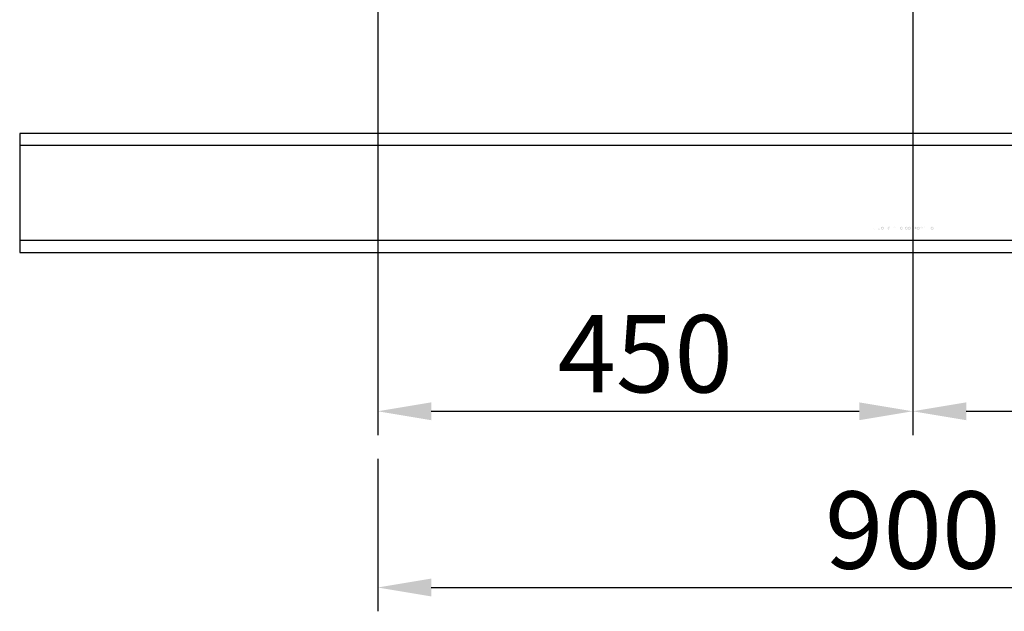
# Model space of a CAD drawing. Extents: x -4503 to 10755, y 10 to 6310.
# Drawn here: x 6868 to 7696, y 767 to 1265 of the extents above; entities that cross this region are included whole.
import ezdxf

# ---------------------------------------------------------------- set-up
doc = ezdxf.new("R2010")
doc.units = 0
doc.header["$LTSCALE"] = 200
doc.header["$MEASUREMENT"] = 0
doc.layers.get('0').update_dxf_attribs({"linetype": 'CONTINUOUS'})
doc.layers.get('DEFPOINTS').update_dxf_attribs({"linetype": 'CONTINUOUS'})
doc.styles.get("Standard").update_dxf_attribs({"font": 'Gulim.ttf', "width": 1.01})
doc.dimstyles.new('STANDARD$0', dxfattribs={"dimtxt": 50, "dimasz": 45, "dimexe": 20, "dimexo": 20, "dimgap": 25, "dimtad": 1, "dimtoh": 1, "dimdec": 0, "dimzin": 0, "dimtxsty": 'STANDARD', "dimcen": 0.09, "dimclrd": 4, "dimclre": 4, "dimclrt": 7, "dimazin": 3, "dimtfac": 1, "dimtdec": 0, "dimtofl": 0, "dimtmove": 0, "dimatfit": 3, "dimtolj": 1, "dimtzin": 0})

# ---------------------------------------------------------------- blocks, each defined once
blk = doc.blocks.new('*D0')
at = {"color": 4, "linetype": 'CONTINUOUS'}
for p, q in [((7619.02, 1355.76), (7619.02, 915.65)), ((7169.02, 1275.11), (7169.02, 915.65)), ((7214.02, 935.65), (7574.02, 935.65))]:
    blk.add_line(p, q, dxfattribs=at)
for points in [[(7214.02, 943.15), (7214.02, 928.15), (7169.02, 935.65)], [(7574.02, 943.15), (7574.02, 928.15), (7619.02, 935.65)]]:
    blk.add_solid(points, dxfattribs=at)
at = {"layer": 'DEFPOINTS', "color": 0, "linetype": 'CONTINUOUS'}
for p in [(7619.02, 1375.76), (7169.02, 1295.11), (7619.02, 935.65)]:
    blk.add_point(p, dxfattribs=at)
at = {"color": 7, "linetype": 'CONTINUOUS', "insert": (7394.02, 984.01), "char_height": 65, "attachment_point": 5}
blk.add_mtext('\\A1;450', dxfattribs=at)
blk = doc.blocks.new('*D1')
at = {"color": 4, "linetype": 'CONTINUOUS'}
for p, q in [((8069.02, 1409.56), (8069.02, 915.65)), ((7619.02, 1355.76), (7619.02, 915.65)), ((7664.02, 935.65), (8024.02, 935.65))]:
    blk.add_line(p, q, dxfattribs=at)
for points in [[(7664.02, 943.15), (7664.02, 928.15), (7619.02, 935.65)], [(8024.02, 943.15), (8024.02, 928.15), (8069.02, 935.65)]]:
    blk.add_solid(points, dxfattribs=at)
at = {"layer": 'DEFPOINTS', "color": 0, "linetype": 'CONTINUOUS'}
for p in [(8069.02, 1429.56), (7619.02, 1375.76), (8069.02, 935.65)]:
    blk.add_point(p, dxfattribs=at)
at = {"color": 7, "linetype": 'CONTINUOUS', "insert": (7844.02, 984.01), "char_height": 65, "attachment_point": 5}
blk.add_mtext('\\A1;450', dxfattribs=at)
blk = doc.blocks.new('*D2')
at = {"color": 4, "linetype": 'CONTINUOUS'}
for p, q in [((7169.02, 895.65), (7169.02, 767.43)), ((8069.02, 895.65), (8069.02, 767.43)), ((7214.02, 787.43), (8024.02, 787.43))]:
    blk.add_line(p, q, dxfattribs=at)
for points in [[(7214.02, 794.93), (7214.02, 779.93), (7169.02, 787.43)], [(8024.02, 794.93), (8024.02, 779.93), (8069.02, 787.43)]]:
    blk.add_solid(points, dxfattribs=at)
at = {"layer": 'DEFPOINTS', "color": 0, "linetype": 'CONTINUOUS'}
for p in [(7169.02, 915.65), (8069.02, 915.65), (8069.02, 787.43)]:
    blk.add_point(p, dxfattribs=at)
at = {"color": 7, "linetype": 'CONTINUOUS', "insert": (7619.02, 835.75), "char_height": 65, "attachment_point": 5}
blk.add_mtext('\\A1;900', dxfattribs=at)

msp = doc.modelspace()

# ---------------------------------------------------------------- hatches: boundary and pattern name
at = {"linetype": 'CONTINUOUS'}
h = msp.add_hatch(color=256, dxfattribs=at)
edge = h.paths.add_edge_path(flags=17)
edge.add_arc((7613.65, 1089.61), 0.751, 48.18969, 311.81031)
edge = h.paths.add_edge_path()
edge.add_arc((7613.65, 1089.61), 1.25, 48.18969, 311.81031)
edge = h.paths.add_edge_path()
edge.add_line((7586.7, 1088.77), (7586.7, 1088.69))
edge = h.paths.add_edge_path()
edge.add_line((7589.29, 1088.86), (7589.29, 1088.36))
edge = h.paths.add_edge_path()
edge.add_line((7587.2, 1090.53), (7587.2, 1088.69))
edge = h.paths.add_edge_path()
edge.add_arc((7585.11, 1088.69), 0.167, 90, 180)
edge = h.paths.add_edge_path()
edge.add_line((7585.11, 1088.36), (7586.37, 1088.36))
edge = h.paths.add_edge_path()
edge.add_arc((7585.11, 1088.53), 0.167, 180, 270)
edge = h.paths.add_edge_path()
edge.add_line((7584.95, 1088.69), (7584.95, 1088.53))
edge = h.paths.add_edge_path()
edge.add_arc((7586.37, 1088.69), 0.334, 270, 360)
edge = h.paths.add_edge_path()
edge.add_line((7587.53, 1088.36), (7589.29, 1088.36))
edge = h.paths.add_edge_path()
edge.add_arc((7587.53, 1088.69), 0.334, 180, 270)
edge = h.paths.add_edge_path()
edge.add_arc((7585.28, 1090.53), 0.334, 90, 180)
edge = h.paths.add_edge_path()
edge.add_arc((7586.53, 1090.7), 0.167, 0, 90)
edge = h.paths.add_edge_path()
edge.add_line((7585, 1090.29), (7585.8, 1089.26))
edge = h.paths.add_edge_path()
edge.add_line((7585.61, 1088.86), (7585.11, 1088.86))
edge = h.paths.add_edge_path()
edge.add_arc((7585.2, 1090.45), 0.25, 180, 218.01995)
edge = h.paths.add_edge_path()
edge.add_line((7584.95, 1090.53), (7584.95, 1090.45))
edge = h.paths.add_edge_path()
edge.add_arc((7586.45, 1088.77), 0.25, 0, 37.86297)
edge = h.paths.add_edge_path()
edge.add_line((7586.7, 1090.7), (7586.7, 1090.53))
edge = h.paths.add_edge_path()
edge.add_line((7586.04, 1090.36), (7586.53, 1090.36))
edge = h.paths.add_edge_path()
edge.add_arc((7586.04, 1090.11), 0.25, 90, 217.86297)
edge = h.paths.add_edge_path()
edge.add_arc((7585.61, 1089.11), 0.25, 270, 398.01995)
edge = h.paths.add_edge_path()
edge.add_line((7585.84, 1089.96), (7586.65, 1088.92))
edge = h.paths.add_edge_path()
edge.add_arc((7586.53, 1090.53), 0.167, 270, 360)
edge = h.paths.add_edge_path()
edge.add_line((7585.28, 1090.86), (7586.53, 1090.86))
edge = h.paths.add_edge_path()
edge.add_line((7589.29, 1090.86), (7589.29, 1090.36))
edge = h.paths.add_edge_path()
edge.add_arc((7587.53, 1090.53), 0.334, 90, 180)
edge = h.paths.add_edge_path()
edge.add_line((7587.87, 1088.86), (7589.29, 1088.86))
edge = h.paths.add_edge_path()
edge.add_line((7587.87, 1090.36), (7589.29, 1090.36))
edge = h.paths.add_edge_path()
edge.add_line((7587.7, 1089.36), (7589.29, 1089.36))
edge = h.paths.add_edge_path()
edge.add_line((7587.7, 1089.86), (7589.29, 1089.86))
edge = h.paths.add_edge_path()
edge.add_line((7587.7, 1089.36), (7587.7, 1089.03))
edge = h.paths.add_edge_path()
edge.add_line((7587.7, 1090.19), (7587.7, 1089.86))
edge = h.paths.add_edge_path()
edge.add_arc((7587.87, 1089.03), 0.167, 180, 270)
edge = h.paths.add_edge_path()
edge.add_arc((7587.87, 1090.19), 0.167, 90, 180)
edge = h.paths.add_edge_path()
edge.add_line((7589.29, 1089.86), (7589.29, 1089.36))
edge = h.paths.add_edge_path()
edge.add_line((7587.53, 1090.86), (7589.29, 1090.86))
edge = h.paths.add_edge_path()
edge.add_line((7600.55, 1089.86), (7602.56, 1089.86))
edge = h.paths.add_edge_path()
edge.add_line((7600.55, 1089.36), (7602.56, 1089.36))
edge = h.paths.add_edge_path()
edge.add_arc((7593.46, 1089.61), 1.25, 0, 360)
edge = h.paths.add_edge_path()
edge.add_line((7595.38, 1090.61), (7595.38, 1088.36))
edge = h.paths.add_edge_path()
edge.add_arc((7599.22, 1089.61), 1.25, 55.40919, 260.40593)
edge = h.paths.add_edge_path()
edge.add_line((7597.46, 1090.86), (7597.46, 1088.61))
edge = h.paths.add_edge_path(flags=17)
edge.add_line((7599.88, 1089.61), (7599.88, 1088.38))
edge = h.paths.add_edge_path()
edge.add_line((7595.88, 1089.94), (7595.88, 1088.36))
edge = h.paths.add_edge_path()
edge.add_line((7597.09, 1088.41), (7595.88, 1089.94))
edge = h.paths.add_edge_path(flags=16)
edge.add_line((7589.95, 1089.05), (7589.95, 1088.54))
edge = h.paths.add_edge_path()
edge.add_arc((7590.41, 1089.25), 0.841, 237.49006, 360)
edge = h.paths.add_edge_path()
edge.add_line((7595.38, 1088.36), (7595.88, 1088.36))
edge = h.paths.add_edge_path()
edge.add_arc((7597.21, 1088.61), 0.25, 270, 360)
edge = h.paths.add_edge_path()
edge.add_line((7597.2, 1088.36), (7597.21, 1088.36))
edge = h.paths.add_edge_path()
edge.add_arc((7597.2, 1088.49), 0.134, 218.36749, 270)
edge = h.paths.add_edge_path(flags=16)
edge.add_line((7599.01, 1088.38), (7599.88, 1088.38))
edge = h.paths.add_edge_path()
edge.add_arc((7595.63, 1090.61), 0.25, 90, 180)
edge = h.paths.add_edge_path()
edge.add_line((7591.87, 1090.86), (7591.87, 1090.36))
edge = h.paths.add_edge_path()
edge.add_line((7590.12, 1090.86), (7590.12, 1090.36))
edge = h.paths.add_edge_path()
edge.add_arc((7590.3, 1089.34), 0.451, 220.72987, 360)
edge = h.paths.add_edge_path()
edge.add_line((7590.75, 1090.36), (7590.75, 1089.34))
edge = h.paths.add_edge_path()
edge.add_line((7590.12, 1090.36), (7590.75, 1090.36))
edge = h.paths.add_edge_path()
edge.add_line((7591.25, 1090.36), (7591.87, 1090.36))
edge = h.paths.add_edge_path()
edge.add_line((7591.25, 1090.36), (7591.25, 1089.26))
edge = h.paths.add_edge_path()
edge.add_line((7590.12, 1090.86), (7591.87, 1090.86))
edge = h.paths.add_edge_path(flags=16)
edge.add_arc((7593.46, 1089.61), 0.751, 0, 360)
edge = h.paths.add_edge_path()
edge.add_line((7596.96, 1090.86), (7596.96, 1089.28))
edge = h.paths.add_edge_path()
edge.add_line((7596.96, 1089.28), (7595.75, 1090.81))
edge = h.paths.add_edge_path()
edge.add_line((7596.96, 1090.86), (7597.46, 1090.86))
edge = h.paths.add_edge_path()
edge.add_line((7595.63, 1090.86), (7595.65, 1090.86))
edge = h.paths.add_edge_path()
edge.add_arc((7595.65, 1090.73), 0.134, 38.36749, 90)
edge = h.paths.add_edge_path(flags=17)
edge.add_arc((7599.22, 1089.61), 0.751, 64.23663, 282.83959)
edge = h.paths.add_edge_path(flags=16)
edge.add_line((7599.93, 1090.64), (7599.54, 1090.29))
edge = h.paths.add_edge_path(flags=16)
edge.add_line((7599.38, 1089.61), (7599.38, 1088.88))
edge = h.paths.add_edge_path(flags=17)
edge.add_line((7599.38, 1089.61), (7599.88, 1089.61))
edge = h.paths.add_edge_path()
edge.add_line((7600.55, 1089.86), (7600.55, 1089.36))
edge = h.paths.add_edge_path()
edge.add_line((7603.56, 1088.95), (7603.56, 1088.36))
edge = h.paths.add_edge_path()
edge.add_line((7604.31, 1088.95), (7604.31, 1088.36))
edge = h.paths.add_edge_path()
edge.add_line((7605.43, 1090.66), (7605.43, 1088.36))
edge = h.paths.add_edge_path()
edge.add_line((7606.92, 1088.36), (7607.44, 1089.56))
edge = h.paths.add_edge_path()
edge.add_arc((7609.57, 1089.61), 1.25, 48.18969, 311.81031)
edge = h.paths.add_edge_path()
edge.add_line((7607.94, 1090.66), (7607.94, 1088.36))
edge = h.paths.add_edge_path()
edge.add_line((7610.4, 1088.68), (7610.07, 1089.05))
edge = h.paths.add_edge_path(flags=16)
edge.add_line((7607.44, 1089.56), (7607.44, 1088.36))
edge = h.paths.add_edge_path(flags=16)
edge.add_line((7605.94, 1089.56), (7605.94, 1088.36))
edge = h.paths.add_edge_path()
edge.add_line((7605.94, 1089.56), (7606.46, 1088.36))
edge = h.paths.add_edge_path()
edge.add_line((7604.81, 1090.12), (7604.81, 1088.36))
edge = h.paths.add_edge_path()
edge.add_line((7603.06, 1090.12), (7603.06, 1088.36))
edge = h.paths.add_edge_path()
edge.add_line((7603.06, 1088.36), (7603.56, 1088.36))
edge = h.paths.add_edge_path()
edge.add_line((7605.43, 1088.36), (7605.94, 1088.36))
edge = h.paths.add_edge_path()
edge.add_line((7604.31, 1088.36), (7604.81, 1088.36))
edge = h.paths.add_edge_path()
edge.add_line((7606.46, 1088.36), (7606.92, 1088.36))
edge = h.paths.add_edge_path()
edge.add_line((7607.44, 1088.36), (7607.94, 1088.36))
edge = h.paths.add_edge_path()
edge.add_line((7606.69, 1089.03), (7607.52, 1090.77))
edge = h.paths.add_edge_path()
edge.add_line((7603.56, 1088.95), (7604.31, 1088.95))
edge = h.paths.add_edge_path()
edge.add_line((7603.56, 1089.45), (7604.31, 1089.45))
edge = h.paths.add_edge_path()
edge.add_arc((7603.88, 1089.91), 0.95, 12.30789, 86.89147)
edge = h.paths.add_edge_path()
edge.add_arc((7603.92, 1089.93), 0.43, 25.41166, 90)
edge = h.paths.add_edge_path()
edge.add_arc((7603.98, 1089.91), 0.95, 93.10853, 167.69211)
edge = h.paths.add_edge_path()
edge.add_line((7602.56, 1089.86), (7602.56, 1089.36))
edge = h.paths.add_edge_path()
edge.add_arc((7603.94, 1089.93), 0.43, 90, 154.58834)
edge = h.paths.add_edge_path()
edge.add_line((7603.56, 1090.12), (7603.56, 1089.45))
edge = h.paths.add_edge_path()
edge.add_arc((7605.63, 1090.66), 0.2, 90, 180)
edge = h.paths.add_edge_path()
edge.add_line((7605.85, 1090.77), (7606.69, 1089.03))
edge = h.paths.add_edge_path()
edge.add_line((7604.31, 1090.12), (7604.31, 1089.45))
edge = h.paths.add_edge_path()
edge.add_arc((7605.7, 1090.7), 0.167, 25.70074, 90)
edge = h.paths.add_edge_path()
edge.add_line((7605.63, 1090.86), (7605.7, 1090.86))
edge = h.paths.add_edge_path(flags=17)
edge.add_arc((7609.57, 1089.61), 0.751, 48.18969, 311.81031)
edge = h.paths.add_edge_path()
edge.add_arc((7607.74, 1090.66), 0.2, 0, 90)
edge = h.paths.add_edge_path()
edge.add_arc((7607.67, 1090.7), 0.167, 90, 154.29926)
edge = h.paths.add_edge_path()
edge.add_line((7607.74, 1090.86), (7607.67, 1090.86))
edge = h.paths.add_edge_path()
edge.add_line((7610.4, 1090.54), (7610.07, 1090.17))
edge = h.paths.add_edge_path()
edge.add_arc((7635.32, 1089.61), 1.25, 0, 360)
edge = h.paths.add_edge_path()
edge.add_arc((7623.63, 1089.61), 1.25, 0, 360)
edge = h.paths.add_edge_path()
edge.add_line((7614.49, 1088.68), (7614.16, 1089.05))
edge = h.paths.add_edge_path()
edge.add_line((7617.83, 1090.12), (7617.83, 1088.36))
edge = h.paths.add_edge_path()
edge.add_line((7619.58, 1089.03), (7619.58, 1088.36))
edge = h.paths.add_edge_path()
edge.add_line((7619.08, 1088.78), (7619.08, 1088.36))
edge = h.paths.add_edge_path()
edge.add_line((7618.33, 1088.78), (7618.33, 1088.36))
edge = h.paths.add_edge_path()
edge.add_line((7620.76, 1089.02), (7620.76, 1088.36))
edge = h.paths.add_edge_path()
edge.add_line((7620.26, 1090.12), (7620.26, 1088.36))
edge = h.paths.add_edge_path()
edge.add_arc((7616.07, 1089.61), 1.25, 0, 360)
edge = h.paths.add_edge_path()
edge.add_line((7617.83, 1088.36), (7618.33, 1088.36))
edge = h.paths.add_edge_path()
edge.add_line((7619.08, 1088.36), (7619.58, 1088.36))
edge = h.paths.add_edge_path()
edge.add_line((7620.26, 1088.36), (7620.76, 1088.36))
edge = h.paths.add_edge_path(flags=16)
edge.add_arc((7618.75, 1089.78), 0.334, 270, 360)
edge = h.paths.add_edge_path()
edge.add_arc((7618.69, 1089.93), 0.43, 25.41166, 90)
edge = h.paths.add_edge_path()
edge.add_arc((7618.65, 1089.91), 0.95, 321.84106, 446.89147)
edge = h.paths.add_edge_path()
edge.add_line((7618.5, 1088.95), (7618.91, 1088.95))
edge = h.paths.add_edge_path(flags=16)
edge.add_arc((7616.07, 1089.61), 0.751, 0, 360)
edge = h.paths.add_edge_path()
edge.add_line((7614.49, 1090.54), (7614.16, 1090.17))
edge = h.paths.add_edge_path()
edge.add_arc((7618.76, 1089.91), 0.95, 93.10853, 167.69211)
edge = h.paths.add_edge_path()
edge.add_line((7618.66, 1089.45), (7618.75, 1089.45))
edge = h.paths.add_edge_path()
edge.add_arc((7618.5, 1088.78), 0.167, 90, 180)
edge = h.paths.add_edge_path()
edge.add_line((7618.33, 1090.12), (7618.33, 1089.78))
edge = h.paths.add_edge_path()
edge.add_arc((7618.66, 1089.78), 0.334, 180, 270)
edge = h.paths.add_edge_path()
edge.add_arc((7618.72, 1089.93), 0.43, 90, 154.58834)
edge = h.paths.add_edge_path()
edge.add_arc((7621.09, 1089.91), 0.95, 250.04674, 446.89147)
edge = h.paths.add_edge_path()
edge.add_arc((7621.19, 1089.91), 0.95, 93.10853, 167.69211)
edge = h.paths.add_edge_path(flags=16)
edge.add_line((7619.08, 1090.12), (7619.08, 1089.78))
edge = h.paths.add_edge_path()
edge.add_arc((7618.91, 1088.78), 0.167, 0, 90)
edge = h.paths.add_edge_path()
edge.add_arc((7618.81, 1088.77), 0.813, 18.55281, 43.49772)
edge = h.paths.add_edge_path(flags=16)
edge.add_line((7621.51, 1090.12), (7621.51, 1089.78))
edge = h.paths.add_edge_path(flags=16)
edge.add_line((7621.1, 1089.45), (7621.18, 1089.45))
edge = h.paths.add_edge_path(flags=16)
edge.add_line((7620.76, 1090.12), (7620.76, 1089.78))
edge = h.paths.add_edge_path()
edge.add_arc((7621.15, 1089.93), 0.43, 90, 154.58834)
edge = h.paths.add_edge_path()
edge.add_arc((7621.1, 1089.78), 0.334, 180, 270)
edge = h.paths.add_edge_path(flags=16)
edge.add_arc((7621.13, 1089.93), 0.43, 25.41166, 90)
edge = h.paths.add_edge_path(flags=16)
edge.add_arc((7621.18, 1089.78), 0.334, 270, 360)
edge = h.paths.add_edge_path(flags=16)
edge.add_arc((7623.63, 1089.61), 0.751, 0, 360)
edge = h.paths.add_edge_path()
edge.add_line((7630.9, 1090.36), (7630.9, 1088.36))
edge = h.paths.add_edge_path()
edge.add_line((7631.4, 1090.36), (7631.4, 1088.36))
edge = h.paths.add_edge_path()
edge.add_line((7625.99, 1088.78), (7625.99, 1088.36))
edge = h.paths.add_edge_path()
edge.add_line((7627.88, 1090.12), (7627.88, 1088.36))
edge = h.paths.add_edge_path()
edge.add_line((7628.38, 1088.95), (7628.38, 1088.36))
edge = h.paths.add_edge_path()
edge.add_line((7629.13, 1088.95), (7629.13, 1088.36))
edge = h.paths.add_edge_path()
edge.add_line((7629.63, 1090.12), (7629.63, 1088.36))
edge = h.paths.add_edge_path()
edge.add_line((7627.24, 1089.03), (7627.24, 1088.36))
edge = h.paths.add_edge_path()
edge.add_line((7626.74, 1088.78), (7626.74, 1088.36))
edge = h.paths.add_edge_path()
edge.add_line((7625.49, 1090.12), (7625.49, 1088.36))
edge = h.paths.add_edge_path()
edge.add_line((7633.5, 1090.86), (7633.5, 1088.36))
edge = h.paths.add_edge_path()
edge.add_line((7633, 1090.86), (7633, 1088.36))
edge = h.paths.add_edge_path()
edge.add_line((7625.49, 1088.36), (7625.99, 1088.36))
edge = h.paths.add_edge_path()
edge.add_line((7626.74, 1088.36), (7627.24, 1088.36))
edge = h.paths.add_edge_path()
edge.add_line((7627.88, 1088.36), (7628.38, 1088.36))
edge = h.paths.add_edge_path()
edge.add_line((7629.13, 1088.36), (7629.63, 1088.36))
edge = h.paths.add_edge_path()
edge.add_line((7633, 1088.36), (7633.5, 1088.36))
edge = h.paths.add_edge_path()
edge.add_line((7630.9, 1088.36), (7631.4, 1088.36))
edge = h.paths.add_edge_path()
edge.add_line((7630.27, 1090.86), (7632.02, 1090.86))
edge = h.paths.add_edge_path()
edge.add_line((7630.27, 1090.36), (7630.9, 1090.36))
edge = h.paths.add_edge_path()
edge.add_arc((7626.32, 1089.91), 0.95, 321.84106, 446.89147)
edge = h.paths.add_edge_path()
edge.add_arc((7626.42, 1089.91), 0.95, 93.10853, 167.69211)
edge = h.paths.add_edge_path()
edge.add_arc((7626.38, 1089.93), 0.43, 90, 154.58834)
edge = h.paths.add_edge_path()
edge.add_arc((7626.16, 1088.78), 0.167, 90, 180)
edge = h.paths.add_edge_path()
edge.add_arc((7626.33, 1089.78), 0.334, 180, 270)
edge = h.paths.add_edge_path()
edge.add_line((7625.99, 1090.12), (7625.99, 1089.78))
edge = h.paths.add_edge_path()
edge.add_arc((7626.47, 1088.77), 0.813, 18.55281, 43.49772)
edge = h.paths.add_edge_path()
edge.add_arc((7626.35, 1089.93), 0.43, 25.41166, 90)
edge = h.paths.add_edge_path()
edge.add_line((7626.16, 1088.95), (7626.58, 1088.95))
edge = h.paths.add_edge_path()
edge.add_line((7626.33, 1089.45), (7626.41, 1089.45))
edge = h.paths.add_edge_path(flags=16)
edge.add_line((7626.74, 1090.12), (7626.74, 1089.78))
edge = h.paths.add_edge_path()
edge.add_arc((7626.58, 1088.78), 0.167, 0, 90)
edge = h.paths.add_edge_path(flags=16)
edge.add_arc((7626.41, 1089.78), 0.334, 270, 360)
edge = h.paths.add_edge_path()
edge.add_line((7630.27, 1090.86), (7630.27, 1090.36))
edge = h.paths.add_edge_path()
edge.add_arc((7628.71, 1089.91), 0.95, 12.30789, 86.89147)
edge = h.paths.add_edge_path()
edge.add_arc((7628.81, 1089.91), 0.95, 93.10853, 167.69211)
edge = h.paths.add_edge_path()
edge.add_arc((7628.75, 1089.93), 0.43, 25.41166, 90)
edge = h.paths.add_edge_path()
edge.add_line((7628.38, 1089.45), (7629.13, 1089.45))
edge = h.paths.add_edge_path()
edge.add_line((7628.38, 1088.95), (7629.13, 1088.95))
edge = h.paths.add_edge_path()
edge.add_line((7628.38, 1090.12), (7628.38, 1089.45))
edge = h.paths.add_edge_path()
edge.add_arc((7628.77, 1089.93), 0.43, 90, 154.58834)
edge = h.paths.add_edge_path()
edge.add_line((7629.13, 1090.12), (7629.13, 1089.45))
edge = h.paths.add_edge_path()
edge.add_line((7633, 1090.86), (7633.5, 1090.86))
edge = h.paths.add_edge_path()
edge.add_line((7632.02, 1090.86), (7632.02, 1090.36))
edge = h.paths.add_edge_path()
edge.add_line((7631.4, 1090.36), (7632.02, 1090.36))
edge = h.paths.add_edge_path(flags=16)
edge.add_arc((7635.32, 1089.61), 0.751, 0, 360)
edge = h.paths.add_edge_path()
edge.add_line((7639.19, 1090.86), (7639.19, 1088.61))
edge = h.paths.add_edge_path()
edge.add_line((7637.1, 1090.61), (7637.1, 1088.36))
edge = h.paths.add_edge_path()
edge.add_line((7637.6, 1089.94), (7637.6, 1088.36))
edge = h.paths.add_edge_path()
edge.add_line((7638.82, 1088.41), (7637.6, 1089.94))
edge = h.paths.add_edge_path()
edge.add_arc((7638.94, 1088.61), 0.25, 270, 360)
edge = h.paths.add_edge_path()
edge.add_line((7637.1, 1088.36), (7637.6, 1088.36))
edge = h.paths.add_edge_path()
edge.add_arc((7638.92, 1088.49), 0.134, 218.36749, 270)
edge = h.paths.add_edge_path()
edge.add_line((7638.92, 1088.36), (7638.94, 1088.36))
edge = h.paths.add_edge_path()
edge.add_line((7638.69, 1090.86), (7639.19, 1090.86))
edge = h.paths.add_edge_path()
edge.add_line((7638.69, 1090.86), (7638.69, 1089.28))
edge = h.paths.add_edge_path()
edge.add_arc((7637.35, 1090.61), 0.25, 90, 180)
edge = h.paths.add_edge_path()
edge.add_line((7638.69, 1089.28), (7637.48, 1090.81))
edge = h.paths.add_edge_path()
edge.add_line((7637.35, 1090.86), (7637.37, 1090.86))
edge = h.paths.add_edge_path()
edge.add_arc((7637.37, 1090.73), 0.134, 38.36749, 90)
edge = h.paths.add_edge_path()
edge.add_line((7665.21, 1091.97), (6882.22, 1091.97))
h = msp.add_hatch(color=256, dxfattribs=at)
edge = h.paths.add_edge_path(flags=17)
edge.add_arc((7613.65, 1089.61), 0.751, 48.18969, 311.81031)
edge = h.paths.add_edge_path()
edge.add_arc((7613.65, 1089.61), 1.25, 48.18969, 311.81031)
edge = h.paths.add_edge_path()
edge.add_line((7586.7, 1088.77), (7586.7, 1088.69))
edge = h.paths.add_edge_path()
edge.add_line((7589.29, 1088.86), (7589.29, 1088.36))
edge = h.paths.add_edge_path()
edge.add_line((7587.2, 1090.53), (7587.2, 1088.69))
edge = h.paths.add_edge_path()
edge.add_arc((7585.11, 1088.69), 0.167, 90, 180)
edge = h.paths.add_edge_path()
edge.add_line((7585.11, 1088.36), (7586.37, 1088.36))
edge = h.paths.add_edge_path()
edge.add_arc((7585.11, 1088.53), 0.167, 180, 270)
edge = h.paths.add_edge_path()
edge.add_line((7584.95, 1088.69), (7584.95, 1088.53))
edge = h.paths.add_edge_path()
edge.add_arc((7586.37, 1088.69), 0.334, 270, 360)
edge = h.paths.add_edge_path()
edge.add_line((7587.53, 1088.36), (7589.29, 1088.36))
edge = h.paths.add_edge_path()
edge.add_arc((7587.53, 1088.69), 0.334, 180, 270)
edge = h.paths.add_edge_path()
edge.add_arc((7585.28, 1090.53), 0.334, 90, 180)
edge = h.paths.add_edge_path()
edge.add_arc((7586.53, 1090.7), 0.167, 0, 90)
edge = h.paths.add_edge_path()
edge.add_line((7585, 1090.29), (7585.8, 1089.26))
edge = h.paths.add_edge_path()
edge.add_line((7585.61, 1088.86), (7585.11, 1088.86))
edge = h.paths.add_edge_path()
edge.add_arc((7585.2, 1090.45), 0.25, 180, 218.01995)
edge = h.paths.add_edge_path()
edge.add_line((7584.95, 1090.53), (7584.95, 1090.45))
edge = h.paths.add_edge_path()
edge.add_arc((7586.45, 1088.77), 0.25, 0, 37.86297)
edge = h.paths.add_edge_path()
edge.add_line((7586.7, 1090.7), (7586.7, 1090.53))
edge = h.paths.add_edge_path()
edge.add_line((7586.04, 1090.36), (7586.53, 1090.36))
edge = h.paths.add_edge_path()
edge.add_arc((7586.04, 1090.11), 0.25, 90, 217.86297)
edge = h.paths.add_edge_path()
edge.add_arc((7585.61, 1089.11), 0.25, 270, 398.01995)
edge = h.paths.add_edge_path()
edge.add_line((7585.84, 1089.96), (7586.65, 1088.92))
edge = h.paths.add_edge_path()
edge.add_arc((7586.53, 1090.53), 0.167, 270, 360)
edge = h.paths.add_edge_path()
edge.add_line((7585.28, 1090.86), (7586.53, 1090.86))
edge = h.paths.add_edge_path()
edge.add_line((7589.29, 1090.86), (7589.29, 1090.36))
edge = h.paths.add_edge_path()
edge.add_arc((7587.53, 1090.53), 0.334, 90, 180)
edge = h.paths.add_edge_path()
edge.add_line((7587.87, 1088.86), (7589.29, 1088.86))
edge = h.paths.add_edge_path()
edge.add_line((7587.87, 1090.36), (7589.29, 1090.36))
edge = h.paths.add_edge_path()
edge.add_line((7587.7, 1089.36), (7589.29, 1089.36))
edge = h.paths.add_edge_path()
edge.add_line((7587.7, 1089.86), (7589.29, 1089.86))
edge = h.paths.add_edge_path()
edge.add_line((7587.7, 1089.36), (7587.7, 1089.03))
edge = h.paths.add_edge_path()
edge.add_line((7587.7, 1090.19), (7587.7, 1089.86))
edge = h.paths.add_edge_path()
edge.add_arc((7587.87, 1089.03), 0.167, 180, 270)
edge = h.paths.add_edge_path()
edge.add_arc((7587.87, 1090.19), 0.167, 90, 180)
edge = h.paths.add_edge_path()
edge.add_line((7589.29, 1089.86), (7589.29, 1089.36))
edge = h.paths.add_edge_path()
edge.add_line((7587.53, 1090.86), (7589.29, 1090.86))
edge = h.paths.add_edge_path()
edge.add_line((7600.55, 1089.86), (7602.56, 1089.86))
edge = h.paths.add_edge_path()
edge.add_line((7600.55, 1089.36), (7602.56, 1089.36))
edge = h.paths.add_edge_path()
edge.add_arc((7593.46, 1089.61), 1.25, 0, 360)
edge = h.paths.add_edge_path()
edge.add_line((7595.38, 1090.61), (7595.38, 1088.36))
edge = h.paths.add_edge_path()
edge.add_arc((7599.22, 1089.61), 1.25, 55.40919, 260.40593)
edge = h.paths.add_edge_path()
edge.add_line((7597.46, 1090.86), (7597.46, 1088.61))
edge = h.paths.add_edge_path(flags=17)
edge.add_line((7599.88, 1089.61), (7599.88, 1088.38))
edge = h.paths.add_edge_path()
edge.add_line((7595.88, 1089.94), (7595.88, 1088.36))
edge = h.paths.add_edge_path()
edge.add_line((7597.09, 1088.41), (7595.88, 1089.94))
edge = h.paths.add_edge_path(flags=16)
edge.add_line((7589.95, 1089.05), (7589.95, 1088.54))
edge = h.paths.add_edge_path()
edge.add_arc((7590.41, 1089.25), 0.841, 237.49006, 360)
edge = h.paths.add_edge_path()
edge.add_line((7595.38, 1088.36), (7595.88, 1088.36))
edge = h.paths.add_edge_path()
edge.add_arc((7597.21, 1088.61), 0.25, 270, 360)
edge = h.paths.add_edge_path()
edge.add_line((7597.2, 1088.36), (7597.21, 1088.36))
edge = h.paths.add_edge_path()
edge.add_arc((7597.2, 1088.49), 0.134, 218.36749, 270)
edge = h.paths.add_edge_path(flags=16)
edge.add_line((7599.01, 1088.38), (7599.88, 1088.38))
edge = h.paths.add_edge_path()
edge.add_arc((7595.63, 1090.61), 0.25, 90, 180)
edge = h.paths.add_edge_path()
edge.add_line((7591.87, 1090.86), (7591.87, 1090.36))
edge = h.paths.add_edge_path()
edge.add_line((7590.12, 1090.86), (7590.12, 1090.36))
edge = h.paths.add_edge_path()
edge.add_arc((7590.3, 1089.34), 0.451, 220.72987, 360)
edge = h.paths.add_edge_path()
edge.add_line((7590.75, 1090.36), (7590.75, 1089.34))
edge = h.paths.add_edge_path()
edge.add_line((7590.12, 1090.36), (7590.75, 1090.36))
edge = h.paths.add_edge_path()
edge.add_line((7591.25, 1090.36), (7591.87, 1090.36))
edge = h.paths.add_edge_path()
edge.add_line((7591.25, 1090.36), (7591.25, 1089.26))
edge = h.paths.add_edge_path()
edge.add_line((7590.12, 1090.86), (7591.87, 1090.86))
edge = h.paths.add_edge_path(flags=16)
edge.add_arc((7593.46, 1089.61), 0.751, 0, 360)
edge = h.paths.add_edge_path()
edge.add_line((7596.96, 1090.86), (7596.96, 1089.28))
edge = h.paths.add_edge_path()
edge.add_line((7596.96, 1089.28), (7595.75, 1090.81))
edge = h.paths.add_edge_path()
edge.add_line((7596.96, 1090.86), (7597.46, 1090.86))
edge = h.paths.add_edge_path()
edge.add_line((7595.63, 1090.86), (7595.65, 1090.86))
edge = h.paths.add_edge_path()
edge.add_arc((7595.65, 1090.73), 0.134, 38.36749, 90)
edge = h.paths.add_edge_path(flags=17)
edge.add_arc((7599.22, 1089.61), 0.751, 64.23663, 282.83959)
edge = h.paths.add_edge_path(flags=16)
edge.add_line((7599.93, 1090.64), (7599.54, 1090.29))
edge = h.paths.add_edge_path(flags=16)
edge.add_line((7599.38, 1089.61), (7599.38, 1088.88))
edge = h.paths.add_edge_path(flags=17)
edge.add_line((7599.38, 1089.61), (7599.88, 1089.61))
edge = h.paths.add_edge_path()
edge.add_line((7600.55, 1089.86), (7600.55, 1089.36))
edge = h.paths.add_edge_path()
edge.add_line((7603.56, 1088.95), (7603.56, 1088.36))
edge = h.paths.add_edge_path()
edge.add_line((7604.31, 1088.95), (7604.31, 1088.36))
edge = h.paths.add_edge_path()
edge.add_line((7605.43, 1090.66), (7605.43, 1088.36))
edge = h.paths.add_edge_path()
edge.add_line((7606.92, 1088.36), (7607.44, 1089.56))
edge = h.paths.add_edge_path()
edge.add_arc((7609.57, 1089.61), 1.25, 48.18969, 311.81031)
edge = h.paths.add_edge_path()
edge.add_line((7607.94, 1090.66), (7607.94, 1088.36))
edge = h.paths.add_edge_path()
edge.add_line((7610.4, 1088.68), (7610.07, 1089.05))
edge = h.paths.add_edge_path(flags=16)
edge.add_line((7607.44, 1089.56), (7607.44, 1088.36))
edge = h.paths.add_edge_path(flags=16)
edge.add_line((7605.94, 1089.56), (7605.94, 1088.36))
edge = h.paths.add_edge_path()
edge.add_line((7605.94, 1089.56), (7606.46, 1088.36))
edge = h.paths.add_edge_path()
edge.add_line((7604.81, 1090.12), (7604.81, 1088.36))
edge = h.paths.add_edge_path()
edge.add_line((7603.06, 1090.12), (7603.06, 1088.36))
edge = h.paths.add_edge_path()
edge.add_line((7603.06, 1088.36), (7603.56, 1088.36))
edge = h.paths.add_edge_path()
edge.add_line((7605.43, 1088.36), (7605.94, 1088.36))
edge = h.paths.add_edge_path()
edge.add_line((7604.31, 1088.36), (7604.81, 1088.36))
edge = h.paths.add_edge_path()
edge.add_line((7606.46, 1088.36), (7606.92, 1088.36))
edge = h.paths.add_edge_path()
edge.add_line((7607.44, 1088.36), (7607.94, 1088.36))
edge = h.paths.add_edge_path()
edge.add_line((7606.69, 1089.03), (7607.52, 1090.77))
edge = h.paths.add_edge_path()
edge.add_line((7603.56, 1088.95), (7604.31, 1088.95))
edge = h.paths.add_edge_path()
edge.add_line((7603.56, 1089.45), (7604.31, 1089.45))
edge = h.paths.add_edge_path()
edge.add_arc((7603.88, 1089.91), 0.95, 12.30789, 86.89147)
edge = h.paths.add_edge_path()
edge.add_arc((7603.92, 1089.93), 0.43, 25.41166, 90)
edge = h.paths.add_edge_path()
edge.add_arc((7603.98, 1089.91), 0.95, 93.10853, 167.69211)
edge = h.paths.add_edge_path()
edge.add_line((7602.56, 1089.86), (7602.56, 1089.36))
edge = h.paths.add_edge_path()
edge.add_arc((7603.94, 1089.93), 0.43, 90, 154.58834)
edge = h.paths.add_edge_path()
edge.add_line((7603.56, 1090.12), (7603.56, 1089.45))
edge = h.paths.add_edge_path()
edge.add_arc((7605.63, 1090.66), 0.2, 90, 180)
edge = h.paths.add_edge_path()
edge.add_line((7605.85, 1090.77), (7606.69, 1089.03))
edge = h.paths.add_edge_path()
edge.add_line((7604.31, 1090.12), (7604.31, 1089.45))
edge = h.paths.add_edge_path()
edge.add_arc((7605.7, 1090.7), 0.167, 25.70074, 90)
edge = h.paths.add_edge_path()
edge.add_line((7605.63, 1090.86), (7605.7, 1090.86))
edge = h.paths.add_edge_path(flags=17)
edge.add_arc((7609.57, 1089.61), 0.751, 48.18969, 311.81031)
edge = h.paths.add_edge_path()
edge.add_arc((7607.74, 1090.66), 0.2, 0, 90)
edge = h.paths.add_edge_path()
edge.add_arc((7607.67, 1090.7), 0.167, 90, 154.29926)
edge = h.paths.add_edge_path()
edge.add_line((7607.74, 1090.86), (7607.67, 1090.86))
edge = h.paths.add_edge_path()
edge.add_line((7610.4, 1090.54), (7610.07, 1090.17))
edge = h.paths.add_edge_path()
edge.add_arc((7635.32, 1089.61), 1.25, 0, 360)
edge = h.paths.add_edge_path()
edge.add_arc((7623.63, 1089.61), 1.25, 0, 360)
edge = h.paths.add_edge_path()
edge.add_line((7614.49, 1088.68), (7614.16, 1089.05))
edge = h.paths.add_edge_path()
edge.add_line((7617.83, 1090.12), (7617.83, 1088.36))
edge = h.paths.add_edge_path()
edge.add_line((7619.58, 1089.03), (7619.58, 1088.36))
edge = h.paths.add_edge_path()
edge.add_line((7619.08, 1088.78), (7619.08, 1088.36))
edge = h.paths.add_edge_path()
edge.add_line((7618.33, 1088.78), (7618.33, 1088.36))
edge = h.paths.add_edge_path()
edge.add_line((7620.76, 1089.02), (7620.76, 1088.36))
edge = h.paths.add_edge_path()
edge.add_line((7620.26, 1090.12), (7620.26, 1088.36))
edge = h.paths.add_edge_path()
edge.add_arc((7616.07, 1089.61), 1.25, 0, 360)
edge = h.paths.add_edge_path()
edge.add_line((7617.83, 1088.36), (7618.33, 1088.36))
edge = h.paths.add_edge_path()
edge.add_line((7619.08, 1088.36), (7619.58, 1088.36))
edge = h.paths.add_edge_path()
edge.add_line((7620.26, 1088.36), (7620.76, 1088.36))
edge = h.paths.add_edge_path(flags=16)
edge.add_arc((7618.75, 1089.78), 0.334, 270, 360)
edge = h.paths.add_edge_path()
edge.add_arc((7618.69, 1089.93), 0.43, 25.41166, 90)
edge = h.paths.add_edge_path()
edge.add_arc((7618.65, 1089.91), 0.95, 321.84106, 446.89147)
edge = h.paths.add_edge_path()
edge.add_line((7618.5, 1088.95), (7618.91, 1088.95))
edge = h.paths.add_edge_path(flags=16)
edge.add_arc((7616.07, 1089.61), 0.751, 0, 360)
edge = h.paths.add_edge_path()
edge.add_line((7614.49, 1090.54), (7614.16, 1090.17))
edge = h.paths.add_edge_path()
edge.add_arc((7618.76, 1089.91), 0.95, 93.10853, 167.69211)
edge = h.paths.add_edge_path()
edge.add_line((7618.66, 1089.45), (7618.75, 1089.45))
edge = h.paths.add_edge_path()
edge.add_arc((7618.5, 1088.78), 0.167, 90, 180)
edge = h.paths.add_edge_path()
edge.add_line((7618.33, 1090.12), (7618.33, 1089.78))
edge = h.paths.add_edge_path()
edge.add_arc((7618.66, 1089.78), 0.334, 180, 270)
edge = h.paths.add_edge_path()
edge.add_arc((7618.72, 1089.93), 0.43, 90, 154.58834)
edge = h.paths.add_edge_path()
edge.add_arc((7621.09, 1089.91), 0.95, 250.04674, 446.89147)
edge = h.paths.add_edge_path()
edge.add_arc((7621.19, 1089.91), 0.95, 93.10853, 167.69211)
edge = h.paths.add_edge_path(flags=16)
edge.add_line((7619.08, 1090.12), (7619.08, 1089.78))
edge = h.paths.add_edge_path()
edge.add_arc((7618.91, 1088.78), 0.167, 0, 90)
edge = h.paths.add_edge_path()
edge.add_arc((7618.81, 1088.77), 0.813, 18.55281, 43.49772)
edge = h.paths.add_edge_path(flags=16)
edge.add_line((7621.51, 1090.12), (7621.51, 1089.78))
edge = h.paths.add_edge_path(flags=16)
edge.add_line((7621.1, 1089.45), (7621.18, 1089.45))
edge = h.paths.add_edge_path(flags=16)
edge.add_line((7620.76, 1090.12), (7620.76, 1089.78))
edge = h.paths.add_edge_path()
edge.add_arc((7621.15, 1089.93), 0.43, 90, 154.58834)
edge = h.paths.add_edge_path()
edge.add_arc((7621.1, 1089.78), 0.334, 180, 270)
edge = h.paths.add_edge_path(flags=16)
edge.add_arc((7621.13, 1089.93), 0.43, 25.41166, 90)
edge = h.paths.add_edge_path(flags=16)
edge.add_arc((7621.18, 1089.78), 0.334, 270, 360)
edge = h.paths.add_edge_path(flags=16)
edge.add_arc((7623.63, 1089.61), 0.751, 0, 360)
edge = h.paths.add_edge_path()
edge.add_line((7630.9, 1090.36), (7630.9, 1088.36))
edge = h.paths.add_edge_path()
edge.add_line((7631.4, 1090.36), (7631.4, 1088.36))
edge = h.paths.add_edge_path()
edge.add_line((7625.99, 1088.78), (7625.99, 1088.36))
edge = h.paths.add_edge_path()
edge.add_line((7627.88, 1090.12), (7627.88, 1088.36))
edge = h.paths.add_edge_path()
edge.add_line((7628.38, 1088.95), (7628.38, 1088.36))
edge = h.paths.add_edge_path()
edge.add_line((7629.13, 1088.95), (7629.13, 1088.36))
edge = h.paths.add_edge_path()
edge.add_line((7629.63, 1090.12), (7629.63, 1088.36))
edge = h.paths.add_edge_path()
edge.add_line((7627.24, 1089.03), (7627.24, 1088.36))
edge = h.paths.add_edge_path()
edge.add_line((7626.74, 1088.78), (7626.74, 1088.36))
edge = h.paths.add_edge_path()
edge.add_line((7625.49, 1090.12), (7625.49, 1088.36))
edge = h.paths.add_edge_path()
edge.add_line((7633.5, 1090.86), (7633.5, 1088.36))
edge = h.paths.add_edge_path()
edge.add_line((7633, 1090.86), (7633, 1088.36))
edge = h.paths.add_edge_path()
edge.add_line((7625.49, 1088.36), (7625.99, 1088.36))
edge = h.paths.add_edge_path()
edge.add_line((7626.74, 1088.36), (7627.24, 1088.36))
edge = h.paths.add_edge_path()
edge.add_line((7627.88, 1088.36), (7628.38, 1088.36))
edge = h.paths.add_edge_path()
edge.add_line((7629.13, 1088.36), (7629.63, 1088.36))
edge = h.paths.add_edge_path()
edge.add_line((7633, 1088.36), (7633.5, 1088.36))
edge = h.paths.add_edge_path()
edge.add_line((7630.9, 1088.36), (7631.4, 1088.36))
edge = h.paths.add_edge_path()
edge.add_line((7630.27, 1090.86), (7632.02, 1090.86))
edge = h.paths.add_edge_path()
edge.add_line((7630.27, 1090.36), (7630.9, 1090.36))
edge = h.paths.add_edge_path()
edge.add_arc((7626.32, 1089.91), 0.95, 321.84106, 446.89147)
edge = h.paths.add_edge_path()
edge.add_arc((7626.42, 1089.91), 0.95, 93.10853, 167.69211)
edge = h.paths.add_edge_path()
edge.add_arc((7626.38, 1089.93), 0.43, 90, 154.58834)
edge = h.paths.add_edge_path()
edge.add_arc((7626.16, 1088.78), 0.167, 90, 180)
edge = h.paths.add_edge_path()
edge.add_arc((7626.33, 1089.78), 0.334, 180, 270)
edge = h.paths.add_edge_path()
edge.add_line((7625.99, 1090.12), (7625.99, 1089.78))
edge = h.paths.add_edge_path()
edge.add_arc((7626.47, 1088.77), 0.813, 18.55281, 43.49772)
edge = h.paths.add_edge_path()
edge.add_arc((7626.35, 1089.93), 0.43, 25.41166, 90)
edge = h.paths.add_edge_path()
edge.add_line((7626.16, 1088.95), (7626.58, 1088.95))
edge = h.paths.add_edge_path()
edge.add_line((7626.33, 1089.45), (7626.41, 1089.45))
edge = h.paths.add_edge_path(flags=16)
edge.add_line((7626.74, 1090.12), (7626.74, 1089.78))
edge = h.paths.add_edge_path()
edge.add_arc((7626.58, 1088.78), 0.167, 0, 90)
edge = h.paths.add_edge_path(flags=16)
edge.add_arc((7626.41, 1089.78), 0.334, 270, 360)
edge = h.paths.add_edge_path()
edge.add_line((7630.27, 1090.86), (7630.27, 1090.36))
edge = h.paths.add_edge_path()
edge.add_arc((7628.71, 1089.91), 0.95, 12.30789, 86.89147)
edge = h.paths.add_edge_path()
edge.add_arc((7628.81, 1089.91), 0.95, 93.10853, 167.69211)
edge = h.paths.add_edge_path()
edge.add_arc((7628.75, 1089.93), 0.43, 25.41166, 90)
edge = h.paths.add_edge_path()
edge.add_line((7628.38, 1089.45), (7629.13, 1089.45))
edge = h.paths.add_edge_path()
edge.add_line((7628.38, 1088.95), (7629.13, 1088.95))
edge = h.paths.add_edge_path()
edge.add_line((7628.38, 1090.12), (7628.38, 1089.45))
edge = h.paths.add_edge_path()
edge.add_arc((7628.77, 1089.93), 0.43, 90, 154.58834)
edge = h.paths.add_edge_path()
edge.add_line((7629.13, 1090.12), (7629.13, 1089.45))
edge = h.paths.add_edge_path()
edge.add_line((7633, 1090.86), (7633.5, 1090.86))
edge = h.paths.add_edge_path()
edge.add_line((7632.02, 1090.86), (7632.02, 1090.36))
edge = h.paths.add_edge_path()
edge.add_line((7631.4, 1090.36), (7632.02, 1090.36))
edge = h.paths.add_edge_path(flags=16)
edge.add_arc((7635.32, 1089.61), 0.751, 0, 360)
edge = h.paths.add_edge_path()
edge.add_line((7639.19, 1090.86), (7639.19, 1088.61))
edge = h.paths.add_edge_path()
edge.add_line((7637.1, 1090.61), (7637.1, 1088.36))
edge = h.paths.add_edge_path()
edge.add_line((7637.6, 1089.94), (7637.6, 1088.36))
edge = h.paths.add_edge_path()
edge.add_line((7638.82, 1088.41), (7637.6, 1089.94))
edge = h.paths.add_edge_path()
edge.add_arc((7638.94, 1088.61), 0.25, 270, 360)
edge = h.paths.add_edge_path()
edge.add_line((7637.1, 1088.36), (7637.6, 1088.36))
edge = h.paths.add_edge_path()
edge.add_arc((7638.92, 1088.49), 0.134, 218.36749, 270)
edge = h.paths.add_edge_path()
edge.add_line((7638.92, 1088.36), (7638.94, 1088.36))
edge = h.paths.add_edge_path()
edge.add_line((7638.69, 1090.86), (7639.19, 1090.86))
edge = h.paths.add_edge_path()
edge.add_line((7638.69, 1090.86), (7638.69, 1089.28))
edge = h.paths.add_edge_path()
edge.add_arc((7637.35, 1090.61), 0.25, 90, 180)
edge = h.paths.add_edge_path()
edge.add_line((7638.69, 1089.28), (7637.48, 1090.81))
edge = h.paths.add_edge_path()
edge.add_line((7637.35, 1090.86), (7637.37, 1090.86))
edge = h.paths.add_edge_path()
edge.add_arc((7637.37, 1090.73), 0.134, 38.36749, 90)

# ---------------------------------------------------------------- linework, layer by layer
at = {"color": 7, "linetype": 'CONTINUOUS'}
for p, q in [((8229.02, 1169.26), (6867.91, 1169.26)), ((6867.91, 1169.26), (6867.91, 1069.26)), ((8229.02, 1159.26), (6867.91, 1159.26)), ((8229.02, 1079.26), (6867.91, 1079.26)), ((6867.91, 1069.26), (8229.02, 1069.26))]:
    msp.add_line(p, q, dxfattribs=at)

# ---------------------------------------------------------------- dimensions: what is measured, and where the dimension line sits
at = {"color": 4, "linetype": 'CONTINUOUS'}
for base, p1, p2, override, picture, middle in [((8069.02, 935.65), (7619.02, 1375.76), (8069.02, 1429.56), {"dimtxt": 65, "dimgap": 15, "dimtoh": 0, "dimtmove": 1}, '*D1', (7844.02, 984.01)), ((7619.02, 935.65), (7169.02, 1295.11), (7619.02, 1375.76), {"dimtxt": 65, "dimgap": 15, "dimtoh": 0, "dimtmove": 1}, '*D0', (7394.02, 984.01)), ((8069.02, 787.43), (7169.02, 915.65), (8069.02, 915.65), {"dimtxt": 65, "dimgap": 15, "dimtoh": 0}, '*D2', (7619.02, 835.75))]:
    dim = msp.add_linear_dim(base=base, p1=p1, p2=p2, dimstyle='STANDARD$0', override=override, dxfattribs=at)
    dim.commit()
    dim.dimension.update_dxf_attribs({"geometry": picture, "text_midpoint": middle})

doc.saveas('drawing.dxf')
